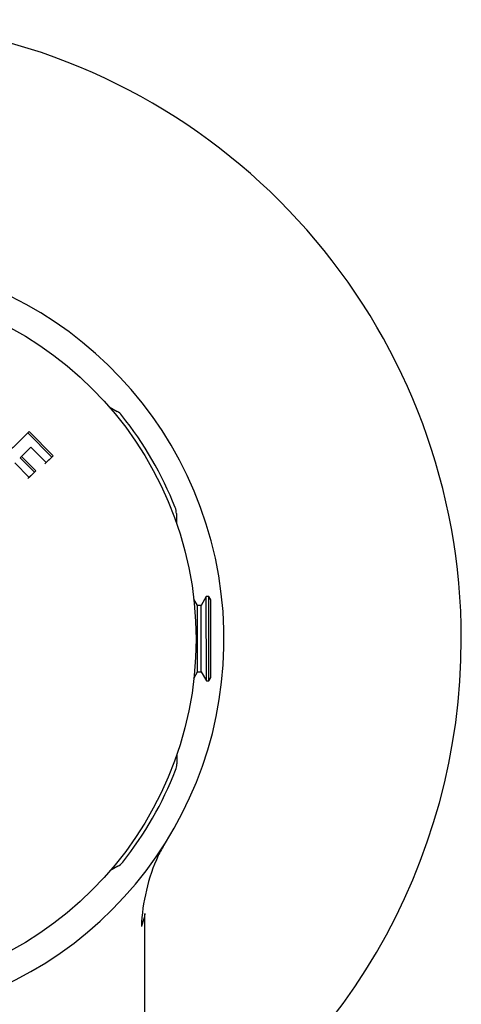
# Model space of a CAD drawing. Units: millimetres. Extents: x 0 to 603, y 0 to 421.
# Drawn here: x 147 to 160, y 102 to 132 of the extents above; entities that cross this region are included whole.
import ezdxf

# ---------------------------------------------------------------- set-up
doc = ezdxf.new("R2010")
doc.units = ezdxf.units.MM
for name, color, linetype in [('1-05-0225', 7, 'Continuous'), ('1-05-0824', 7, 'Continuous'), ('1-05-0838', 7, 'Continuous'), ('1-05-1661', 7, 'Continuous'), ('1-05-1662', 7, 'Continuous'), ('Default', 7, 'Continuous')]:
    doc.layers.add(name, color=color, linetype=linetype)

# ---------------------------------------------------------------- blocks, each defined once
blk = doc.blocks.new('SE1')
at = {"layer": '1-05-0225', "color": 7, "linetype": 'Continuous'}
for p, q in [((152.224, 114.145), (152.066, 113.871)), ((152.228, 111.583), (152.224, 114.145)), ((152.3, 114.145), (152.224, 114.145)), ((152.305, 111.583), (152.3, 114.145)), ((152.361, 114.041), (152.3, 114.145)), ((151.959, 113.871), (151.845, 114.067)), ((151.962, 111.856), (151.959, 113.871)), ((152.066, 113.871), (151.959, 113.871)), ((152.07, 111.857), (152.066, 113.871)), ((152.365, 111.687), (152.361, 114.041)), ((151.849, 111.66), (151.962, 111.856)), ((151.962, 111.856), (152.07, 111.857)), ((152.07, 111.857), (152.228, 111.583)), ((152.228, 111.583), (152.305, 111.583)), ((152.305, 111.583), (152.365, 111.687))]:
    blk.add_line(p, q, dxfattribs=at)
at = {"layer": '1-05-0824', "color": 7, "linetype": 'Continuous'}
for p, q in [((145.566, 117.882), (146.808, 119.11)), ((145.596, 117.916), (146.847, 119.152)), ((146.808, 119.11), (146.847, 119.152)), ((146.808, 119.11), (147.533, 118.374)), ((146.847, 119.152), (147.576, 118.412)), ((146.902, 118.68), (146.613, 118.394)), ((147.368, 118.207), (146.902, 118.68)), ((146.576, 118.357), (146.613, 118.394)), ((146.576, 118.357), (147.007, 117.919)), ((146.613, 118.394), (147.047, 117.954)), ((147.533, 118.374), (147.327, 118.171)), ((147.576, 118.412), (147.368, 118.207)), ((147.533, 118.374), (147.576, 118.412)), ((146.849, 117.758), (146.414, 118.198)), ((147.007, 117.919), (146.81, 117.724)), ((147.047, 117.954), (146.849, 117.758)), ((147.007, 117.919), (147.047, 117.954))]:
    blk.add_line(p, q, dxfattribs=at)
blk.add_circle((141.162, 112.845), 10.753, dxfattribs=at)
at = {"layer": '1-05-0838', "color": 7, "linetype": 'Continuous'}
for p, q in [((149.276, 119.9), (149.518, 119.761)), ((151.316, 116.659), (151.317, 116.38)), ((151.329, 109.345), (151.33, 109.066)), ((149.543, 105.958), (149.301, 105.818))]:
    blk.add_line(p, q, dxfattribs=at)
for centre, radius, start, end in [((149.263, 119.317), 0.512, 38.6233, 60.1017), ((141.162, 112.845), 10.881, 21.5801, 38.6233), ((150.804, 116.658), 0.512, 0.1017, 21.5801), ((150.818, 109.065), 0.512, 338.6233, 0.1017), ((141.162, 112.845), 10.881, 321.5801, 338.6233), ((149.286, 106.401), 0.512, 300.1017, 321.5801)]:
    blk.add_arc(centre, radius, start, end, dxfattribs=at)
at = {"layer": '1-05-1661', "color": 7, "linetype": 'Continuous'}
blk.add_line((150.363, 89.615), (150.363, 104.512), dxfattribs=at)
for centre, radius, start, end in [((141.162, 112.845), 11.601, 283.7426, 256.2074), ((155.984, 103.91), 5.733, 155.5438, 177.8127)]:
    blk.add_arc(centre, radius, start, end, dxfattribs=at)
blk.add_ellipse((154.35, 104.509), major_axis=(3.382, -2.137), ratio=0.996732, start_param=3.141593, end_param=3.245922, dxfattribs=at)
blk.add_open_spline([(150.363, 104.53), (150.363, 104.53), (150.363, 104.511), (150.351, 104.427), (150.311, 104.288), (150.271, 104.174), (150.267, 104.163)], degree=3, knots=[0.02609373, 0.02609373, 0.02609373, 0.02609373, 0.02612835, 0.05367409, 0.10890964, 0.11481479, 0.11481479, 0.11481479, 0.11481479], dxfattribs=at)
at = {"layer": '1-05-1662', "color": 7, "linetype": 'Continuous'}
for start, end in [(0, 240.7014), (299.2986, 0)]:
    blk.add_arc((141.162, 112.845), 18.802, start, end, dxfattribs=at)

msp = doc.modelspace()

# ---------------------------------------------------------------- block references
at = {"layer": 'Default'}
msp.add_blockref('SE1', (0, 0), dxfattribs=at)

doc.saveas('drawing.dxf')
